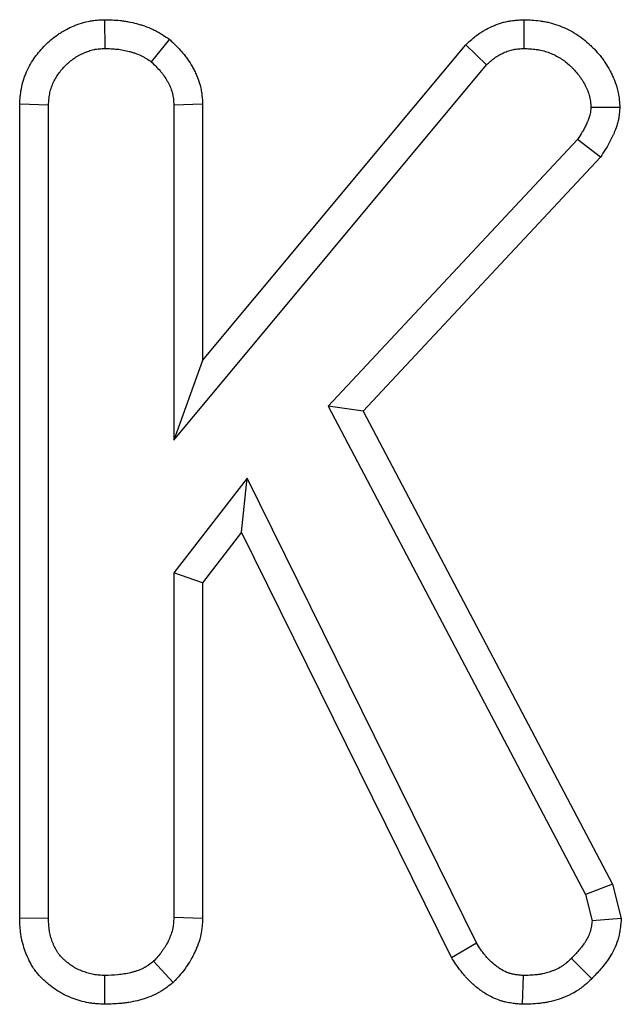
# Model space of a CAD drawing. Units: millimetres. Extents: x -43 to 1131, y -32 to 370.
# Drawn here: x 158 to 161, y 249 to 253 of the extents above; entities that cross this region are included whole.
import ezdxf

# ---------------------------------------------------------------- set-up
doc = ezdxf.new("R2010")
doc.units = ezdxf.units.MM

msp = doc.modelspace()

# ---------------------------------------------------------------- linework, layer by layer
at = {"color": 7, "linetype": 'Continuous', "lineweight": 25}
for p, q in [((158.751769, 253.28769), (158.752851, 253.161671)), ((160.584479, 253.287752), (160.585042, 253.161671)), ((159.035159, 253.201851), (158.955762, 253.103452)), ((159.180169, 251.796584), (160.330399, 253.178013)), ((160.330399, 253.178013), (160.421515, 253.090609)), ((159.054221, 251.448487), (160.421515, 253.090609)), ((158.380328, 252.919355), (158.506276, 252.915097)), ((158.380328, 249.357941), (158.380328, 252.919355)), ((158.506276, 249.359446), (158.506276, 252.915097)), ((159.180169, 252.918163), (159.054221, 252.914239)), ((159.054221, 252.914239), (159.054221, 251.448487)), ((159.180169, 252.918163), (159.180169, 251.796584)), ((161.004131, 252.903172), (160.877851, 252.903966)), ((160.819631, 252.76441), (159.728878, 251.596604)), ((160.918959, 252.686239), (160.819631, 252.76441)), ((160.918959, 252.686239), (159.88204, 251.576068)), ((159.180169, 251.796584), (159.054221, 251.448487)), ((159.728878, 251.596604), (160.853879, 249.460474)), ((159.88204, 251.576068), (159.728878, 251.596604)), ((159.88204, 251.576068), (160.972228, 249.506037)), ((159.374426, 251.28239), (159.054221, 250.868008)), ((159.350701, 251.045704), (159.374426, 251.28239)), ((160.376995, 249.249001), (159.374426, 251.28239)), ((159.350701, 251.045704), (159.180169, 250.825016)), ((160.267511, 249.186246), (159.350701, 251.045704)), ((159.054221, 250.868008), (159.054221, 249.360302)), ((159.180169, 250.825016), (159.054221, 250.868008)), ((159.180169, 250.825016), (159.180169, 249.356851)), ((160.972228, 249.506037), (160.853879, 249.460474)), ((160.972228, 249.506037), (161.01059, 249.355976)), ((160.853879, 249.460474), (160.882988, 249.346603)), ((158.380328, 249.357941), (158.506276, 249.359446)), ((159.180169, 249.356851), (159.054221, 249.360302)), ((161.01059, 249.355976), (160.882988, 249.346603)), ((160.267511, 249.186246), (160.376995, 249.249001)), ((159.051959, 249.076552), (158.966036, 249.169377)), ((160.881204, 249.092136), (160.792235, 249.181364)), ((158.751954, 248.98081), (158.752851, 249.106878)), ((160.578901, 248.98081), (160.582474, 249.106878))]:
    msp.add_line(p, q, dxfattribs=at)
for points, knots in [([(158.380328, 252.919354), (158.380424, 252.92077), (158.38052, 252.922186), (158.380615, 252.923602), (158.381158, 252.931616), (158.381765, 252.940849), (158.383788, 252.961692), (158.385207, 252.973317), (158.389951, 252.998725), (158.393068, 253.011295), (158.398824, 253.029815), (158.400924, 253.035937), (158.405486, 253.048066), (158.407957, 253.054092), (158.41586, 253.071853), (158.421665, 253.083031), (158.433956, 253.104141), (158.440426, 253.114053), (158.460493, 253.142252), (158.475349, 253.159802), (158.499507, 253.184089), (158.507999, 253.19198), (158.526049, 253.207271), (158.535594, 253.214657), (158.550753, 253.225176), (158.555953, 253.228588), (158.566308, 253.235014), (158.571499, 253.238058), (158.58707, 253.246719), (158.597448, 253.251867), (158.610308, 253.257658), (158.612859, 253.258778), (158.61811, 253.261022), (158.620793, 253.262137), (158.629019, 253.265447), (158.634739, 253.267607), (158.65266, 253.273801), (158.66563, 253.277562), (158.683217, 253.28117), (158.686783, 253.281828), (158.693626, 253.282968), (158.696954, 253.28346), (158.706642, 253.284752), (158.712708, 253.285365), (158.729685, 253.286772), (158.739381, 253.287156), (158.747429, 253.287503), (158.748876, 253.287565), (158.750322, 253.287627), (158.751769, 253.28769)], [-0.01104413, -0.01104413, -0.01104413, -0.01104413, 0, 0, 0, 0.0625, 0.0625, 0.125, 0.125, 0.1875, 0.1875, 0.21875, 0.21875, 0.25, 0.25, 0.3125, 0.3125, 0.375, 0.375, 0.5, 0.5, 0.5625, 0.5625, 0.625, 0.625, 0.65625, 0.65625, 0.6875, 0.6875, 0.75, 0.75, 0.765625, 0.765625, 0.78125, 0.78125, 0.8125, 0.8125, 0.875, 0.875, 0.890625, 0.890625, 0.90625, 0.90625, 0.9375, 0.9375, 1, 1, 1, 1.01123271, 1.01123271, 1.01123271, 1.01123271]), ([(158.751769, 253.28769), (158.753216, 253.287652), (158.754663, 253.287615), (158.75611, 253.287577), (158.765071, 253.287345), (158.774858, 253.2871), (158.796055, 253.286133), (158.807469, 253.28541), (158.825764, 253.283481), (158.832092, 253.282681), (158.844414, 253.280851), (158.850494, 253.279816), (158.868484, 253.276395), (158.880146, 253.273696), (158.897146, 253.269183), (158.902668, 253.267625), (158.914145, 253.264172), (158.920041, 253.262287), (158.938153, 253.256026), (158.950804, 253.25105), (158.967073, 253.243326), (158.970393, 253.241682), (158.9768, 253.238372), (158.97989, 253.23671), (158.98883, 253.231742), (158.994354, 253.228456), (159.009757, 253.218931), (159.018481, 253.213042), (159.025937, 253.208039), (159.029011, 253.205976), (159.032085, 253.203914), (159.035159, 253.201851)], [-0.02018832, -0.02018832, -0.02018832, -0.02018832, 0, 0, 0, 0.125, 0.125, 0.25, 0.25, 0.3125, 0.3125, 0.375, 0.375, 0.5, 0.5, 0.5625, 0.5625, 0.625, 0.625, 0.75, 0.75, 0.78125, 0.78125, 0.8125, 0.8125, 0.875, 0.875, 1, 1, 1, 1.05154091, 1.05154091, 1.05154091, 1.05154091]), ([(160.330399, 253.178013), (160.33259, 253.179997), (160.33478, 253.18198), (160.33697, 253.183964), (160.342637, 253.189096), (160.349113, 253.194981), (160.364063, 253.207817), (160.372545, 253.214775), (160.384749, 253.223669), (160.387279, 253.22546), (160.392324, 253.228928), (160.39486, 253.230619), (160.402504, 253.235572), (160.407649, 253.238711), (160.423195, 253.247657), (160.433708, 253.252998), (160.4496, 253.260164), (160.454977, 253.262442), (160.466123, 253.266826), (160.47186, 253.268917), (160.489582, 253.274799), (160.502087, 253.278203), (160.518602, 253.281442), (160.521901, 253.282027), (160.528263, 253.283054), (160.531359, 253.283503), (160.540381, 253.28469), (160.546042, 253.285271), (160.561927, 253.286641), (160.571057, 253.287074), (160.578701, 253.28746), (160.580627, 253.287557), (160.582553, 253.287654), (160.58448, 253.287751)], [-0.04831911, -0.04831911, -0.04831911, -0.04831911, 0, 0, 0, 0.125, 0.125, 0.25, 0.25, 0.28125, 0.28125, 0.3125, 0.3125, 0.375, 0.375, 0.5, 0.5, 0.5625, 0.5625, 0.625, 0.625, 0.75, 0.75, 0.78125, 0.78125, 0.8125, 0.8125, 0.875, 0.875, 1, 1, 1, 1.03149443, 1.03149443, 1.03149443, 1.03149443]), ([(160.58448, 253.287751), (160.586406, 253.287671), (160.588333, 253.287591), (160.59026, 253.287511), (160.599232, 253.287139), (160.609189, 253.286738), (160.631028, 253.285317), (160.642918, 253.284296), (160.658921, 253.282106), (160.662178, 253.281622), (160.668801, 253.280545), (160.672146, 253.279954), (160.682063, 253.278065), (160.688602, 253.276635), (160.707986, 253.271871), (160.720601, 253.268063), (160.74518, 253.259343), (160.7571, 253.254465), (160.78075, 253.24344), (160.792422, 253.237301), (160.809592, 253.227091), (160.815258, 253.22352), (160.826456, 253.216034), (160.831941, 253.212144), (160.847782, 253.200303), (160.85764, 253.192108), (160.871505, 253.17961), (160.875973, 253.175409), (160.884627, 253.166972), (160.888796, 253.162758), (160.901326, 253.149625), (160.909562, 253.140343), (160.921552, 253.125518), (160.925488, 253.120427), (160.9332, 253.109926), (160.937001, 253.104474), (160.947825, 253.088079), (160.954331, 253.077051), (160.963185, 253.060531), (160.965986, 253.055027), (160.969983, 253.046792), (160.971268, 253.044081), (160.973853, 253.038486), (160.975153, 253.035601), (160.981643, 253.020713), (160.986836, 253.007326), (160.992333, 252.988414), (160.993381, 252.984523), (160.99534, 252.976522), (160.996255, 252.972365), (160.998597, 252.960488), (160.999705, 252.953099), (161.002236, 252.932658), (161.002922, 252.921322), (161.00352, 252.912338), (161.003724, 252.909283), (161.003927, 252.906227), (161.004131, 252.903172)], [-0.01342205, -0.01342205, -0.01342205, -0.01342205, 0, 0, 0, 0.0625, 0.0625, 0.125, 0.125, 0.140625, 0.140625, 0.15625, 0.15625, 0.1875, 0.1875, 0.25, 0.25, 0.3125, 0.3125, 0.375, 0.375, 0.40625, 0.40625, 0.4375, 0.4375, 0.5, 0.5, 0.53125, 0.53125, 0.5625, 0.5625, 0.625, 0.625, 0.65625, 0.65625, 0.6875, 0.6875, 0.75, 0.75, 0.78125, 0.78125, 0.796875, 0.796875, 0.8125, 0.8125, 0.875, 0.875, 0.890625, 0.890625, 0.90625, 0.90625, 0.9375, 0.9375, 1, 1, 1, 1.02125597, 1.02125597, 1.02125597, 1.02125597]), ([(159.035159, 253.201851), (159.037825, 253.199282), (159.040491, 253.196713), (159.043156, 253.194145), (159.049768, 253.187773), (159.057068, 253.180754), (159.072651, 253.165044), (159.080938, 253.156349), (159.093657, 253.141647), (159.097976, 253.136415), (159.106229, 253.125858), (159.110212, 253.120489), (159.121727, 253.104131), (159.128826, 253.092892), (159.138615, 253.075617), (159.141709, 253.069852), (159.147837, 253.057686), (159.150844, 253.051322), (159.15951, 253.031311), (159.164834, 253.016732), (159.170092, 252.996775), (159.171083, 252.992638), (159.172814, 252.984627), (159.173566, 252.98073), (159.175544, 252.969388), (159.176495, 252.962294), (159.178702, 252.942499), (159.179351, 252.931277), (159.179925, 252.922078), (159.180006, 252.920773), (159.180087, 252.919468), (159.180169, 252.918163)], [-0.05039558, -0.05039558, -0.05039558, -0.05039558, 0, 0, 0, 0.125, 0.125, 0.25, 0.25, 0.3125, 0.3125, 0.375, 0.375, 0.5, 0.5, 0.5625, 0.5625, 0.625, 0.625, 0.75, 0.75, 0.78125, 0.78125, 0.8125, 0.8125, 0.875, 0.875, 1, 1, 1, 1.01773467, 1.01773467, 1.01773467, 1.01773467]), ([(158.506276, 252.915096), (158.506818, 252.92311), (158.50736, 252.931123), (158.50891, 252.947082), (158.509916, 252.955027), (158.512858, 252.970781), (158.514794, 252.978589), (158.518371, 252.990099), (158.519676, 252.993902), (158.522504, 253.001422), (158.524029, 253.00514), (158.528925, 253.016143), (158.532616, 253.023279), (158.540694, 253.037153), (158.545079, 253.043891), (158.559039, 253.063507), (158.569424, 253.075786), (158.586412, 253.092864), (158.592308, 253.098335), (158.604562, 253.108716), (158.61092, 253.113626), (158.620796, 253.12048), (158.624146, 253.122677), (158.630952, 253.126901), (158.634407, 253.128929), (158.644916, 253.134774), (158.65211, 253.138353), (158.661281, 253.142483), (158.663124, 253.143292), (158.666826, 253.144874), (158.668686, 253.145647), (158.67429, 253.147902), (158.678058, 253.149321), (158.689456, 253.15326), (158.697178, 253.155463), (158.706963, 253.15747), (158.708927, 253.157833), (158.712866, 253.158489), (158.714842, 253.158783), (158.720785, 253.159575), (158.724768, 253.159985), (158.736757, 253.160978), (158.744804, 253.161325), (158.752851, 253.161672)], [0, 0, 0, 0, 0.0625, 0.0625, 0.125, 0.125, 0.1875, 0.1875, 0.21875, 0.21875, 0.25, 0.25, 0.3125, 0.3125, 0.375, 0.375, 0.5, 0.5, 0.5625, 0.5625, 0.625, 0.625, 0.65625, 0.65625, 0.6875, 0.6875, 0.75, 0.75, 0.765625, 0.765625, 0.78125, 0.78125, 0.8125, 0.8125, 0.875, 0.875, 0.890625, 0.890625, 0.90625, 0.90625, 0.9375, 0.9375, 1, 1, 1, 1]), ([(158.752851, 253.161672), (158.761812, 253.16144), (158.770772, 253.161208), (158.788654, 253.160391), (158.797575, 253.159807), (158.810897, 253.158402), (158.815328, 253.157842), (158.824166, 253.156529), (158.828573, 253.155779), (158.841754, 253.153273), (158.85049, 253.151259), (158.863497, 253.147805), (158.867819, 253.146585), (158.876418, 253.143998), (158.880695, 253.142627), (158.893411, 253.138232), (158.901738, 253.134924), (158.911817, 253.130138), (158.913816, 253.129148), (158.91778, 253.127101), (158.919744, 253.126045), (158.925596, 253.122794), (158.929439, 253.120515), (158.940852, 253.113457), (158.948307, 253.108455), (158.955762, 253.103452)], [0, 0, 0, 0, 0.125, 0.125, 0.25, 0.25, 0.3125, 0.3125, 0.375, 0.375, 0.5, 0.5, 0.5625, 0.5625, 0.625, 0.625, 0.75, 0.75, 0.78125, 0.78125, 0.8125, 0.8125, 0.875, 0.875, 1, 1, 1, 1]), ([(160.421515, 253.09061), (160.427182, 253.095742), (160.432848, 253.100873), (160.444422, 253.110811), (160.450331, 253.115618), (160.458019, 253.12122), (160.459572, 253.12232), (160.46271, 253.124476), (160.464294, 253.125533), (160.46909, 253.128641), (160.472346, 253.130628), (160.482269, 253.136339), (160.489093, 253.139812), (160.499561, 253.144532), (160.50309, 253.146026), (160.510215, 253.148828), (160.513812, 253.150137), (160.524695, 253.153749), (160.532071, 253.155737), (160.541403, 253.157567), (160.543275, 253.157899), (160.547029, 253.158505), (160.54891, 253.158779), (160.554568, 253.159523), (160.558356, 253.159918), (160.569755, 253.160901), (160.577399, 253.161286), (160.585043, 253.161672)], [0, 0, 0, 0, 0.125, 0.125, 0.25, 0.25, 0.28125, 0.28125, 0.3125, 0.3125, 0.375, 0.375, 0.5, 0.5, 0.5625, 0.5625, 0.625, 0.625, 0.75, 0.75, 0.78125, 0.78125, 0.8125, 0.8125, 0.875, 0.875, 1, 1, 1, 1]), ([(160.585043, 253.161672), (160.594015, 253.1613), (160.602986, 253.160928), (160.620872, 253.159764), (160.629786, 253.158972), (160.640857, 253.157457), (160.643067, 253.157127), (160.64748, 253.15641), (160.649682, 253.156021), (160.656275, 253.154765), (160.660651, 253.153809), (160.673708, 253.1506), (160.682315, 253.148007), (160.699246, 253.142), (160.707572, 253.138593), (160.723845, 253.131006), (160.731791, 253.126822), (160.743344, 253.119952), (160.747134, 253.117563), (160.754577, 253.112586), (160.75823, 253.109997), (160.768987, 253.101956), (160.775893, 253.096231), (160.785888, 253.087221), (160.78916, 253.084148), (160.795588, 253.07788), (160.798747, 253.074687), (160.808043, 253.064943), (160.813996, 253.05822), (160.822447, 253.047772), (160.825184, 253.044228), (160.830481, 253.037017), (160.833039, 253.033347), (160.84043, 253.022152), (160.844989, 253.014444), (160.851343, 253.002589), (160.85338, 252.998588), (160.856324, 252.992523), (160.857287, 252.99049), (160.859175, 252.986406), (160.860099, 252.984353), (160.864595, 252.974039), (160.867797, 252.965623), (160.870916, 252.954894), (160.871496, 252.952738), (160.872557, 252.948404), (160.873036, 252.946227), (160.87433, 252.939664), (160.875005, 252.93525), (160.876654, 252.921932), (160.877253, 252.912949), (160.877851, 252.903966)], [0, 0, 0, 0, 0.0625, 0.0625, 0.125, 0.125, 0.140625, 0.140625, 0.15625, 0.15625, 0.1875, 0.1875, 0.25, 0.25, 0.3125, 0.3125, 0.375, 0.375, 0.40625, 0.40625, 0.4375, 0.4375, 0.5, 0.5, 0.53125, 0.53125, 0.5625, 0.5625, 0.625, 0.625, 0.65625, 0.65625, 0.6875, 0.6875, 0.75, 0.75, 0.78125, 0.78125, 0.796875, 0.796875, 0.8125, 0.8125, 0.875, 0.875, 0.890625, 0.890625, 0.90625, 0.90625, 0.9375, 0.9375, 1, 1, 1, 1]), ([(158.955762, 253.103452), (158.962374, 253.097081), (158.968985, 253.09071), (158.981892, 253.077697), (158.988188, 253.071056), (158.997156, 253.060689), (159.000065, 253.057163), (159.005697, 253.049959), (159.008424, 253.046283), (159.016331, 253.03505), (159.021239, 253.027286), (159.028041, 253.015283), (159.030218, 253.011223), (159.034364, 253.002992), (159.036329, 252.998821), (159.041814, 252.986155), (159.044923, 252.977505), (159.04783, 252.966472), (159.048361, 252.964254), (159.049325, 252.959798), (159.049758, 252.95756), (159.050933, 252.950819), (159.051551, 252.94629), (159.053074, 252.932634), (159.053647, 252.923437), (159.054221, 252.91424)], [0, 0, 0, 0, 0.125, 0.125, 0.25, 0.25, 0.3125, 0.3125, 0.375, 0.375, 0.5, 0.5, 0.5625, 0.5625, 0.625, 0.625, 0.75, 0.75, 0.78125, 0.78125, 0.8125, 0.8125, 0.875, 0.875, 1, 1, 1, 1]), ([(160.877851, 252.903966), (160.877345, 252.897581), (160.876839, 252.891196), (160.875763, 252.883304), (160.875525, 252.88173), (160.874995, 252.878593), (160.874703, 252.87703), (160.873725, 252.872362), (160.872942, 252.869277), (160.87028, 252.860094), (160.868089, 252.854069), (160.865098, 252.846636), (160.864488, 252.845154), (160.863248, 252.8422), (160.862619, 252.840727), (160.860709, 252.836324), (160.859403, 252.833406), (160.855379, 252.824711), (160.852558, 252.818992), (160.8481, 252.810538), (160.846576, 252.807741), (160.843449, 252.802191), (160.841848, 252.799437), (160.833684, 252.785754), (160.826658, 252.775083), (160.819632, 252.764411)], [0, 0, 0, 0, 0.125, 0.125, 0.15625, 0.15625, 0.1875, 0.1875, 0.25, 0.25, 0.375, 0.375, 0.40625, 0.40625, 0.4375, 0.4375, 0.5, 0.5, 0.625, 0.625, 0.6875, 0.6875, 0.75, 0.75, 1, 1, 1, 1]), ([(161.004131, 252.903172), (161.003889, 252.900119), (161.003647, 252.897066), (161.003405, 252.894014), (161.002899, 252.887628), (161.002275, 252.878896), (161.000396, 252.865113), (160.999961, 252.862213), (160.998934, 252.856136), (160.998337, 252.852936), (160.996272, 252.843081), (160.994694, 252.836918), (160.989682, 252.819625), (160.98599, 252.809684), (160.98168, 252.79897), (160.980832, 252.796913), (160.979175, 252.792966), (160.978366, 252.791071), (160.975864, 252.785302), (160.974143, 252.781457), (160.968807, 252.769927), (160.965023, 252.76225), (160.958972, 252.750777), (160.956885, 252.746946), (160.952615, 252.739364), (160.950484, 252.735704), (160.939933, 252.718021), (160.931853, 252.705823), (160.924827, 252.695152), (160.922871, 252.692181), (160.920915, 252.68921), (160.918959, 252.686239)], [-0.05975852, -0.05975852, -0.05975852, -0.05975852, 0, 0, 0, 0.125, 0.125, 0.15625, 0.15625, 0.1875, 0.1875, 0.25, 0.25, 0.375, 0.375, 0.40625, 0.40625, 0.4375, 0.4375, 0.5, 0.5, 0.625, 0.625, 0.6875, 0.6875, 0.75, 0.75, 1, 1, 1, 1.0696018, 1.0696018, 1.0696018, 1.0696018]), ([(158.751954, 248.980809), (158.750095, 248.980904), (158.748235, 248.981), (158.746375, 248.981096), (158.738091, 248.981522), (158.728555, 248.981994), (158.712413, 248.983311), (158.706726, 248.983855), (158.697748, 248.984929), (158.694681, 248.98533), (158.688401, 248.986238), (158.685158, 248.98675), (158.668994, 248.989551), (158.656566, 248.992474), (158.638681, 248.997586), (158.632845, 248.999412), (158.621417, 249.003266), (158.615871, 249.005274), (158.59911, 249.01175), (158.587851, 249.016661), (158.57097, 249.025102), (158.565345, 249.028095), (158.554129, 249.034471), (158.548543, 249.03786), (158.532465, 249.048215), (158.522445, 249.055476), (158.508347, 249.066635), (158.503803, 249.0704), (158.497202, 249.076087), (158.49504, 249.077986), (158.49062, 249.081951), (158.488383, 249.084), (158.477091, 249.094601), (158.467696, 249.104222), (158.453753, 249.120967), (158.449135, 249.126936), (158.442384, 249.136533), (158.440223, 249.139757), (158.436137, 249.146129), (158.4342, 249.149294), (158.424994, 249.164969), (158.419161, 249.17701), (158.411849, 249.193836), (158.409656, 249.199235), (158.405628, 249.209617), (158.403655, 249.21496), (158.397932, 249.231479), (158.394378, 249.243142), (158.389827, 249.261689), (158.388442, 249.268046), (158.386619, 249.277845), (158.386052, 249.281175), (158.385047, 249.287657), (158.384602, 249.290839), (158.38262, 249.306436), (158.381802, 249.317909), (158.380773, 249.33875), (158.380562, 249.348124), (158.380364, 249.356437), (158.380352, 249.356939), (158.38034, 249.35744), (158.380328, 249.357941)], [-0.01403224, -0.01403224, -0.01403224, -0.01403224, 0, 0, 0, 0.0625, 0.0625, 0.09375, 0.09375, 0.109375, 0.109375, 0.125, 0.125, 0.1875, 0.1875, 0.21875, 0.21875, 0.25, 0.25, 0.3125, 0.3125, 0.34375, 0.34375, 0.375, 0.375, 0.4375, 0.4375, 0.46875, 0.46875, 0.484375, 0.484375, 0.5, 0.5, 0.5625, 0.5625, 0.59375, 0.59375, 0.609375, 0.609375, 0.625, 0.625, 0.6875, 0.6875, 0.71875, 0.71875, 0.75, 0.75, 0.8125, 0.8125, 0.84375, 0.84375, 0.859375, 0.859375, 0.875, 0.875, 0.9375, 0.9375, 1, 1, 1, 1.00376906, 1.00376906, 1.00376906, 1.00376906]), ([(158.752851, 249.106877), (158.744567, 249.107304), (158.736284, 249.10773), (158.723912, 249.10874), (158.719797, 249.109138), (158.713645, 249.109873), (158.711597, 249.110142), (158.70751, 249.110732), (158.705471, 249.111055), (158.695295, 249.112819), (158.687225, 249.114703), (158.675271, 249.11812), (158.671311, 249.119357), (158.663448, 249.122009), (158.659545, 249.123422), (158.647935, 249.127907), (158.640331, 249.131235), (158.629226, 249.136788), (158.625574, 249.138733), (158.618387, 249.142819), (158.614854, 249.144962), (158.604431, 249.151674), (158.597718, 249.156523), (158.587964, 249.164244), (158.584765, 249.166892), (158.580042, 249.170962), (158.578479, 249.172334), (158.575382, 249.175113), (158.573848, 249.176518), (158.566265, 249.183637), (158.560481, 249.189621), (158.552544, 249.199153), (158.550022, 249.202423), (158.546462, 249.207483), (158.545314, 249.209196), (158.543087, 249.212668), (158.542009, 249.214428), (158.536779, 249.223333), (158.533115, 249.230792), (158.52814, 249.242241), (158.526569, 249.2461), (158.523557, 249.253864), (158.522116, 249.257768), (158.518035, 249.26955), (158.515633, 249.277492), (158.51268, 249.28953), (158.511803, 249.293564), (158.510672, 249.299644), (158.510326, 249.301675), (158.509695, 249.305748), (158.509409, 249.307789), (158.50811, 249.318014), (158.507491, 249.326261), (158.506673, 249.34282), (158.506474, 249.351133), (158.506276, 249.359446)], [0, 0, 0, 0, 0.0625, 0.0625, 0.09375, 0.09375, 0.109375, 0.109375, 0.125, 0.125, 0.1875, 0.1875, 0.21875, 0.21875, 0.25, 0.25, 0.3125, 0.3125, 0.34375, 0.34375, 0.375, 0.375, 0.4375, 0.4375, 0.46875, 0.46875, 0.484375, 0.484375, 0.5, 0.5, 0.5625, 0.5625, 0.59375, 0.59375, 0.609375, 0.609375, 0.625, 0.625, 0.6875, 0.6875, 0.71875, 0.71875, 0.75, 0.75, 0.8125, 0.8125, 0.84375, 0.84375, 0.859375, 0.859375, 0.875, 0.875, 0.9375, 0.9375, 1, 1, 1, 1]), ([(159.054221, 249.360302), (159.053727, 249.351289), (159.053232, 249.342276), (159.051887, 249.328872), (159.051338, 249.324424), (159.050288, 249.317794), (159.0499, 249.315591), (159.049253, 249.312299), (159.049026, 249.311204), (159.048549, 249.309018), (159.048299, 249.307928), (159.045953, 249.298131), (159.043173, 249.289566), (159.038288, 249.276955), (159.03654, 249.272791), (159.032859, 249.264545), (159.030931, 249.260462), (159.024915, 249.24835), (159.020583, 249.240456), (159.013571, 249.228957), (159.011148, 249.225181), (159.006126, 249.217755), (159.003523, 249.214107), (158.995466, 249.203349), (158.989773, 249.196413), (158.978065, 249.182777), (158.97205, 249.176077), (158.966036, 249.169377)], [0, 0, 0, 0, 0.125, 0.125, 0.1875, 0.1875, 0.21875, 0.21875, 0.234375, 0.234375, 0.25, 0.25, 0.375, 0.375, 0.4375, 0.4375, 0.5, 0.5, 0.625, 0.625, 0.6875, 0.6875, 0.75, 0.75, 0.875, 0.875, 1, 1, 1, 1]), ([(159.180169, 249.356851), (159.180106, 249.355703), (159.180043, 249.354554), (159.17998, 249.353405), (159.179485, 249.344391), (159.178932, 249.333497), (159.177015, 249.314396), (159.176186, 249.307569), (159.17446, 249.296668), (159.173803, 249.292926), (159.172668, 249.287157), (159.172262, 249.285195), (159.171417, 249.281324), (159.170978, 249.279408), (159.166891, 249.262338), (159.162305, 249.248427), (159.154885, 249.229276), (159.152318, 249.223175), (159.147107, 249.211498), (159.144496, 249.205976), (159.136191, 249.189254), (159.130118, 249.178168), (159.120102, 249.161743), (159.116612, 249.156302), (159.109314, 249.145511), (159.105452, 249.140102), (159.094034, 249.124856), (159.086541, 249.115777), (159.072413, 249.099321), (159.065773, 249.091941), (159.059759, 249.085241), (159.057159, 249.082345), (159.054559, 249.079449), (159.051959, 249.076553)], [-0.0159278, -0.0159278, -0.0159278, -0.0159278, 0, 0, 0, 0.125, 0.125, 0.1875, 0.1875, 0.21875, 0.21875, 0.234375, 0.234375, 0.25, 0.25, 0.375, 0.375, 0.4375, 0.4375, 0.5, 0.5, 0.625, 0.625, 0.6875, 0.6875, 0.75, 0.75, 0.875, 0.875, 1, 1, 1, 1.05402932, 1.05402932, 1.05402932, 1.05402932]), ([(160.882988, 249.346603), (160.882152, 249.338566), (160.881316, 249.330529), (160.879444, 249.31861), (160.878716, 249.31466), (160.877393, 249.308785), (160.876913, 249.306836), (160.875866, 249.302956), (160.875301, 249.301026), (160.87228, 249.29143), (160.869236, 249.283921), (160.862211, 249.269356), (160.858235, 249.262312), (160.849614, 249.248695), (160.844964, 249.242111), (160.835198, 249.229299), (160.830087, 249.223072), (160.814348, 249.20477), (160.803291, 249.193067), (160.792235, 249.181363)], [0, 0, 0, 0, 0.125, 0.125, 0.1875, 0.1875, 0.21875, 0.21875, 0.25, 0.25, 0.375, 0.375, 0.5, 0.5, 0.625, 0.625, 0.75, 0.75, 1, 1, 1, 1]), ([(161.01059, 249.355977), (161.009813, 249.34851), (161.009037, 249.341043), (161.00826, 249.333575), (161.007424, 249.325538), (161.006421, 249.31533), (161.003523, 249.296887), (161.002314, 249.290216), (160.999898, 249.279492), (160.998975, 249.275743), (160.996998, 249.268418), (160.995944, 249.264822), (160.990385, 249.247161), (160.985028, 249.234077), (160.973303, 249.209768), (160.966919, 249.198525), (160.953758, 249.177737), (160.946981, 249.168189), (160.93352, 249.150527), (160.926855, 249.142432), (160.907281, 249.119673), (160.894843, 249.106574), (160.883788, 249.094872), (160.882927, 249.09396), (160.882065, 249.093048), (160.881204, 249.092136)], [-0.11613383, -0.11613383, -0.11613383, -0.11613383, 0, 0, 0, 0.125, 0.125, 0.1875, 0.1875, 0.21875, 0.21875, 0.25, 0.25, 0.375, 0.375, 0.5, 0.5, 0.625, 0.625, 0.75, 0.75, 1, 1, 1, 1.01948053, 1.01948053, 1.01948053, 1.01948053]), ([(160.582474, 249.106877), (160.576996, 249.107318), (160.571517, 249.107759), (160.560605, 249.108813), (160.555172, 249.109426), (160.544395, 249.110998), (160.539052, 249.111956), (160.531139, 249.113782), (160.528519, 249.114455), (160.524617, 249.115578), (160.523322, 249.115972), (160.520741, 249.116796), (160.519456, 249.117227), (160.507936, 249.121264), (160.49803, 249.125993), (160.483765, 249.13423), (160.479108, 249.137167), (160.472283, 249.141786), (160.470035, 249.143361), (160.465592, 249.146576), (160.463398, 249.148216), (160.452566, 249.156577), (160.444342, 249.163777), (160.432704, 249.175241), (160.428942, 249.179173), (160.423477, 249.185225), (160.421686, 249.187268), (160.418162, 249.191402), (160.416429, 249.193492), (160.40789, 249.204052), (160.401466, 249.212839), (160.389027, 249.23075), (160.383011, 249.239875), (160.376995, 249.249)], [0, 0, 0, 0, 0.0625, 0.0625, 0.125, 0.125, 0.1875, 0.1875, 0.21875, 0.21875, 0.234375, 0.234375, 0.25, 0.25, 0.375, 0.375, 0.4375, 0.4375, 0.46875, 0.46875, 0.5, 0.5, 0.625, 0.625, 0.6875, 0.6875, 0.71875, 0.71875, 0.75, 0.75, 0.875, 0.875, 1, 1, 1, 1]), ([(158.966036, 249.169377), (158.958504, 249.163599), (158.950973, 249.157822), (158.93932, 249.149754), (158.935376, 249.147164), (158.930336, 249.144115), (158.929322, 249.143514), (158.927283, 249.142333), (158.926257, 249.141753), (158.923162, 249.140044), (158.921073, 249.138947), (158.910522, 249.133657), (158.901732, 249.13006), (158.888269, 249.12541), (158.883735, 249.123985), (158.874617, 249.12135), (158.870034, 249.12014), (158.856225, 249.116806), (158.846939, 249.114982), (158.832937, 249.112759), (158.828257, 249.112103), (158.818881, 249.110949), (158.814185, 249.110451), (158.790673, 249.108285), (158.771762, 249.107581), (158.752851, 249.106877)], [0, 0, 0, 0, 0.125, 0.125, 0.1875, 0.1875, 0.203125, 0.203125, 0.21875, 0.21875, 0.25, 0.25, 0.375, 0.375, 0.4375, 0.4375, 0.5, 0.5, 0.625, 0.625, 0.6875, 0.6875, 0.75, 0.75, 1, 1, 1, 1]), ([(160.578902, 248.98081), (160.576726, 248.980985), (160.57455, 248.98116), (160.572374, 248.981335), (160.566895, 248.981776), (160.56075, 248.982265), (160.547153, 248.983578), (160.5397, 248.984402), (160.523514, 248.986763), (160.514777, 248.9883), (160.500802, 248.991525), (160.496, 248.992754), (160.48861, 248.994881), (160.486135, 248.995633), (160.481283, 248.997183), (160.478888, 248.997986), (160.457613, 249.005441), (160.44073, 249.013643), (160.417946, 249.026799), (160.41077, 249.031336), (160.400561, 249.038245), (160.397253, 249.040563), (160.390696, 249.045308), (160.387461, 249.047727), (160.371517, 249.060034), (160.359485, 249.070574), (160.342552, 249.087255), (160.337092, 249.092961), (160.329184, 249.10172), (160.326584, 249.104686), (160.321565, 249.110573), (160.319138, 249.113502), (160.30738, 249.128043), (160.299178, 249.139325), (160.28442, 249.160576), (160.277858, 249.170551), (160.271842, 249.179677), (160.270399, 249.181866), (160.268955, 249.184056), (160.267511, 249.186246)], [-0.02481941, -0.02481941, -0.02481941, -0.02481941, 0, 0, 0, 0.0625, 0.0625, 0.125, 0.125, 0.1875, 0.1875, 0.21875, 0.21875, 0.234375, 0.234375, 0.25, 0.25, 0.375, 0.375, 0.4375, 0.4375, 0.46875, 0.46875, 0.5, 0.5, 0.625, 0.625, 0.6875, 0.6875, 0.71875, 0.71875, 0.75, 0.75, 0.875, 0.875, 1, 1, 1, 1.02999628, 1.02999628, 1.02999628, 1.02999628]), ([(160.792235, 249.181363), (160.785238, 249.174792), (160.778242, 249.168221), (160.767322, 249.158967), (160.763611, 249.155982), (160.757886, 249.151732), (160.755951, 249.150353), (160.752019, 249.147682), (160.750021, 249.146391), (160.739894, 249.140146), (160.73134, 249.13582), (160.718137, 249.130099), (160.713673, 249.12832), (160.706923, 249.125813), (160.704664, 249.125004), (160.70013, 249.123438), (160.697856, 249.122682), (160.686448, 249.119036), (160.677206, 249.116551), (160.663217, 249.113527), (160.658533, 249.112636), (160.651481, 249.111483), (160.649127, 249.111129), (160.64441, 249.110482), (160.642047, 249.110188), (160.630219, 249.108851), (160.620702, 249.108203), (160.601615, 249.107329), (160.592045, 249.107103), (160.582474, 249.106877)], [0, 0, 0, 0, 0.125, 0.125, 0.1875, 0.1875, 0.21875, 0.21875, 0.25, 0.25, 0.375, 0.375, 0.4375, 0.4375, 0.46875, 0.46875, 0.5, 0.5, 0.625, 0.625, 0.6875, 0.6875, 0.71875, 0.71875, 0.75, 0.75, 0.875, 0.875, 1, 1, 1, 1]), ([(159.051959, 249.076553), (159.048871, 249.074184), (159.045783, 249.071815), (159.042695, 249.069446), (159.035163, 249.063668), (159.026049, 249.056613), (159.009322, 249.045031), (159.00323, 249.041011), (158.994873, 249.035955), (158.993164, 249.034943), (158.989672, 249.03292), (158.987876, 249.031904), (158.982518, 249.028947), (158.978955, 249.027076), (158.961216, 249.018182), (158.947283, 249.012544), (158.927161, 249.005595), (158.920579, 249.003531), (158.907706, 248.999811), (158.901338, 248.998131), (158.882281, 248.99353), (158.869719, 248.991074), (158.851173, 248.988129), (158.845041, 248.987271), (158.832884, 248.985774), (158.82688, 248.985139), (158.797651, 248.982447), (158.776446, 248.981721), (158.757537, 248.981016), (158.755676, 248.980947), (158.753815, 248.980878), (158.751954, 248.980809)], [-0.0512445, -0.0512445, -0.0512445, -0.0512445, 0, 0, 0, 0.125, 0.125, 0.1875, 0.1875, 0.203125, 0.203125, 0.21875, 0.21875, 0.25, 0.25, 0.375, 0.375, 0.4375, 0.4375, 0.5, 0.5, 0.625, 0.625, 0.6875, 0.6875, 0.75, 0.75, 1, 1, 1, 1.02460536, 1.02460536, 1.02460536, 1.02460536]), ([(160.881204, 249.092136), (160.880289, 249.091277), (160.879375, 249.090418), (160.878461, 249.08956), (160.871463, 249.082987), (160.862959, 249.074923), (160.847108, 249.06149), (160.8413, 249.056796), (160.831654, 249.049635), (160.828283, 249.047228), (160.821208, 249.042424), (160.817641, 249.04012), (160.799938, 249.029204), (160.785983, 249.022234), (160.765931, 249.013545), (160.759388, 249.010944), (160.749828, 249.007394), (160.746689, 249.00627), (160.740334, 249.004076), (160.737137, 249.003012), (160.721064, 248.997875), (160.707912, 248.994331), (160.68778, 248.98998), (160.681002, 248.98869), (160.670742, 248.987012), (160.667285, 248.986492), (160.660478, 248.985559), (160.657127, 248.985143), (160.640641, 248.983279), (160.628324, 248.982472), (160.605515, 248.981428), (160.595019, 248.98119), (160.585448, 248.980964), (160.583266, 248.980913), (160.581084, 248.980861), (160.578902, 248.98081)], [-0.01633457, -0.01633457, -0.01633457, -0.01633457, 0, 0, 0, 0.125, 0.125, 0.1875, 0.1875, 0.21875, 0.21875, 0.25, 0.25, 0.375, 0.375, 0.4375, 0.4375, 0.46875, 0.46875, 0.5, 0.5, 0.625, 0.625, 0.6875, 0.6875, 0.71875, 0.71875, 0.75, 0.75, 0.875, 0.875, 1, 1, 1, 1.02850051, 1.02850051, 1.02850051, 1.02850051])]:
    msp.add_open_spline(points, degree=3, knots=knots, dxfattribs=at)

doc.saveas('drawing.dxf')
